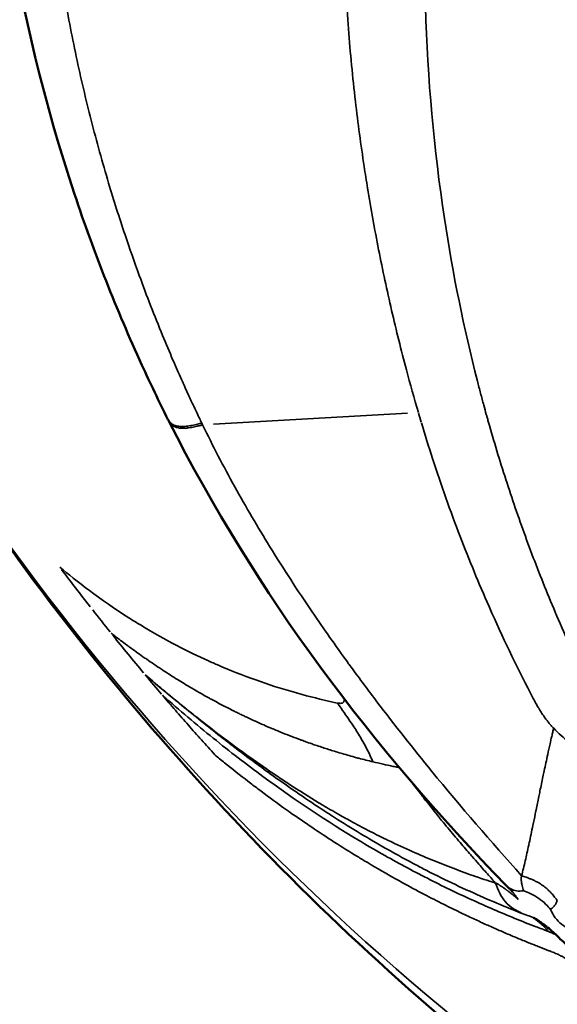
# Model space of a CAD drawing. Units: millimetres. Extents: x -38 to 45607, y 5 to 12018.
# Drawn here: x 593 to 604, y 5818 to 5839 of the extents above; entities that cross this region are included whole.
import ezdxf

# ---------------------------------------------------------------- set-up
doc = ezdxf.new("R2010")
doc.units = ezdxf.units.MM
doc.layers.add('MD_Visible', color=7, linetype='Continuous', lineweight=50)
doc.layers.add('MD_Visible Narrow', color=7, linetype='Continuous', lineweight=35)
doc.styles.get("Standard").update_dxf_attribs({"font": 'Square-721-BT.ttf'})
doc.dimstyles.new('asd', dxfattribs={"dimtxt": 300, "dimasz": 100, "dimexe": 1.25, "dimexo": 0.625, "dimgap": 80, "dimtad": 1, "dimdec": 0, "dimlfac": 0.1, "dimrnd": 5, "dimtxsty": 'Standard', "dimcen": 0, "dimse1": 1, "dimse2": 1, "dimclre": 6, "dimadec": 0, "dimazin": 0, "dimtfac": 1, "dimtdec": 0, "dimtix": 1, "dimtmove": 2, "dimatfit": 3, "dimfxl": 1, "dimarcsym": 0})

# ---------------------------------------------------------------- blocks, each defined once
blk = doc.blocks.new('*D19')
at = {"color": 0, "lineweight": -2, "transparency": 16777216}
blk.add_line((599.528, 11587.732), (11233.67, 11587.732), dxfattribs=at)
at = {"color": 0, "transparency": 16777216}
for points in [[(599.528, 11604.399), (599.528, 11571.066), (499.528, 11587.732)], [(11233.67, 11604.399), (11233.67, 11571.066), (11333.67, 11587.732)]]:
    blk.add_solid(points, dxfattribs=at)
at = {"layer": 'Defpoints', "color": 0, "transparency": 16777216}
for p in [(11333.67, 11587.732), (11333.67, 5723.722), (499.528, 5723.528)]:
    blk.add_point(p, dxfattribs=at)
at = {"color": 0, "transparency": 16777216, "insert": (5916.599, 11821.359), "char_height": 300, "attachment_point": 5}
blk.add_mtext('1085', dxfattribs=at)
blk = doc.blocks.new('*D20')
at = {"color": 0, "lineweight": -2, "transparency": 16777216}
blk.add_line((390.216, 11342.498), (390.216, 105.073), dxfattribs=at)
at = {"color": 0, "transparency": 16777216}
for points in [[(373.549, 11342.498), (406.882, 11342.498), (390.216, 11442.498)], [(373.549, 105.073), (406.882, 105.073), (390.216, 5.073)]]:
    blk.add_solid(points, dxfattribs=at)
at = {"layer": 'Defpoints', "color": 0, "transparency": 16777216}
for p in [(9750.103, 11442.498), (390.216, 5.073), (2090.02, 5.073)]:
    blk.add_point(p, dxfattribs=at)
at = {"color": 0, "transparency": 16777216, "insert": (158.402, 5723.785), "char_height": 300, "attachment_point": 5, "rotation": 90}
blk.add_mtext('1145', dxfattribs=at)

msp = doc.modelspace()

# ---------------------------------------------------------------- linework, layer by layer
at = {"layer": 'MD_Visible'}
msp.add_ellipse((638.148, 5861.028), major_axis=(0, -57.15), ratio=0.965926, start_param=5.385652, end_param=5.385657, dxfattribs=at)
for points, knots in [([(595.88, 5830.281), (595.687, 5830.667), (595.498, 5831.061), (594.77, 5832.651), (594.282, 5833.887), (592.574, 5839.02), (591.887, 5843.285), (591.896, 5848.697), (591.937, 5849.748), (592.021, 5850.87), (592.023, 5850.896), (592.025, 5850.932), (592.026, 5850.941), (592.027, 5850.959), (592.028, 5850.966), (592.029, 5850.975), (592.029, 5850.978), (592.029, 5850.981), (592.029, 5850.982), (592.029, 5850.984), (592.029, 5850.984), (592.029, 5850.985), (592.029, 5850.985), (592.029, 5850.985), (592.029, 5850.986), (592.029, 5850.986)], [0, 0, 0, 0, 0.153471, 0.153471, 0.614363, 0.614363, 2.013443, 2.013443, 2.352471, 2.352471, 2.360382, 2.360382, 2.363349, 2.363349, 2.365578, 2.365578, 2.366218, 2.366218, 2.366576, 2.366576, 2.366788, 2.366788, 2.366913, 2.366913, 2.36705, 2.36705, 2.36705, 2.36705]), ([(618.437, 5807.408), (612.659, 5809.637), (607.178, 5812.855), (597.634, 5820.786), (593.454, 5825.605), (588.617, 5833.461), (587.237, 5836.157), (586.079, 5838.936)], [0, 0, 0, 0, 1.857988, 1.857988, 3.72257, 3.72257, 4.625692, 4.625692, 4.625692, 4.625692]), ([(603.335, 5820.052), (603.335, 5820.052), (603.335, 5820.052), (603.334, 5820.053), (603.332, 5820.055), (603.326, 5820.061), (603.322, 5820.066), (603.309, 5820.079), (603.301, 5820.088), (603.277, 5820.112), (603.262, 5820.127), (603.236, 5820.154), (603.226, 5820.164), (603.216, 5820.174)], [0.01158872, 0.01158872, 0.01158872, 0.01158872, 0.01261432, 0.01261432, 0.01601299, 0.01601299, 0.0201358, 0.0201358, 0.02574116, 0.02574116, 0.03381579, 0.03381579, 0.03884475, 0.03884475, 0.03884475, 0.03884475]), ([(604.542, 5818.866), (604.492, 5818.914), (604.445, 5818.959), (604.332, 5819.066), (604.27, 5819.127), (604.181, 5819.209), (604.143, 5819.243), (604.081, 5819.292), (604.065, 5819.304), (604.035, 5819.327), (604.019, 5819.339), (603.991, 5819.36), (603.978, 5819.369), (603.943, 5819.394), (603.92, 5819.41), (603.884, 5819.435), (603.868, 5819.446), (603.842, 5819.463), (603.831, 5819.47), (603.812, 5819.483), (603.805, 5819.487), (603.795, 5819.493), (603.792, 5819.495), (603.792, 5819.495)], [0, 0, 0, 0, 0.0247321, 0.0247321, 0.0561694, 0.0561694, 0.0777401, 0.0777401, 0.0842887, 0.0842887, 0.0902474, 0.0902474, 0.0951488, 0.0951488, 0.1031483, 0.1031483, 0.1096155, 0.1096155, 0.1157337, 0.1157337, 0.1224862, 0.1224862, 0.1297883, 0.1297883, 0.1297883, 0.1297883])]:
    msp.add_open_spline(points, degree=3, knots=knots, dxfattribs=at)
for points in [[(595.898, 5830.246), (595.892, 5830.257), (595.887, 5830.268), (595.881, 5830.281)], [(603.208, 5820.182), (600.294, 5823.169), (597.806, 5826.477), (595.898, 5830.245)]]:
    msp.add_open_spline(points, degree=3, dxfattribs=at)
at = {"layer": 'MD_Visible Narrow'}
for p, q in [((601.066, 5830.416), (596.865, 5830.174)), ((596.63, 5830.162), (596.613, 5830.197))]:
    msp.add_line(p, q, dxfattribs=at)
msp.add_ellipse((635.561, 5861.028), major_axis=(0, -55.788), ratio=0.965926, start_param=5.148155, end_param=5.663192, dxfattribs=at)
at = {"layer": 'MD_Visible Narrow', "extrusion": (0, 0, -1)}
for centre, major_axis, ratio, start_param, end_param in [((638.148, 5861.028), (0, 48.405), 0.965926, 4.061544, 4.061556), ((639.84, 5840.947), (-39.302, -7.307), 0.917908, -0.095949, -0.090249), ((637.666, 5860.474), (31.541, -47.417), 0.97158, 1.492724, 1.5106), ((637.72, 5860.517), (31.582, -47.476), 0.971562, 1.480499, 1.491163), ((638.746, 5860.912), (-50.38, 25.613), 0.998774, 5.118203, 5.136814), ((638.816, 5860.99), (-51.577, 23.324), 0.99908, 5.15298, 5.162122)]:
    msp.add_ellipse(centre, major_axis=major_axis, ratio=ratio, start_param=start_param, end_param=end_param, dxfattribs=at)
at = {"layer": 'MD_Visible Narrow'}
for points, knots in [([(596.612, 5830.199), (596.608, 5830.207), (596.596, 5830.234), (596.566, 5830.296), (596.512, 5830.408), (596.426, 5830.59), (596.309, 5830.843), (596.159, 5831.176), (595.973, 5831.599), (595.748, 5832.132), (595.504, 5832.743), (595.231, 5833.469), (594.922, 5834.35), (594.568, 5835.467), (594.211, 5836.754), (593.887, 5838.138), (593.586, 5839.698), (593.31, 5841.597), (593.103, 5844.008), (593.057, 5846.778), (593.225, 5849.739), (593.601, 5852.711), (594.179, 5855.679), (594.948, 5858.633), (595.844, 5861.399), (596.763, 5863.814), (597.577, 5865.725), (598.304, 5867.304), (598.996, 5868.713), (599.682, 5870.033), (600.313, 5871.188), (600.834, 5872.106), (601.279, 5872.866), (601.687, 5873.548), (602.08, 5874.188), (602.42, 5874.732), (602.669, 5875.123), (602.825, 5875.366), (602.909, 5875.495), (602.945, 5875.551), (602.957, 5875.57)], [0, 0, 0, 0, 0.000632, 0.001934, 0.004538, 0.009096, 0.015606, 0.023419, 0.033836, 0.046857, 0.062482, 0.078108, 0.098941, 0.124983, 0.156234, 0.187485, 0.218735, 0.260403, 0.312487, 0.374988, 0.437489, 0.499991, 0.562492, 0.624993, 0.687494, 0.739578, 0.781246, 0.812496, 0.843747, 0.874998, 0.90104, 0.921874, 0.937499, 0.953124, 0.968749, 0.98177, 0.990885, 0.996094, 0.998698, 1, 1, 1, 1]), ([(609.293, 5871.549), (608.95, 5871.02), (608.613, 5870.485), (607.971, 5869.437), (607.666, 5868.924), (607.071, 5867.897), (606.781, 5867.382), (606.221, 5866.353), (605.95, 5865.839), (605.619, 5865.193), (605.554, 5865.064), (605.223, 5864.406), (604.964, 5863.872), (604.541, 5862.969), (604.373, 5862.602), (604.102, 5861.992), (603.997, 5861.751), (603.616, 5860.864), (603.351, 5860.213), (602.844, 5858.902), (602.602, 5858.242), (602.223, 5857.142), (602.078, 5856.706), (601.717, 5855.565), (601.51, 5854.858), (601.124, 5853.435), (600.947, 5852.718), (600.707, 5851.65), (600.633, 5851.301), (600.425, 5850.268), (600.303, 5849.581), (600.179, 5848.788), (600.164, 5848.685), (600.052, 5847.934), (599.969, 5847.283), (599.865, 5846.297), (599.834, 5845.963), (599.754, 5844.994), (599.715, 5844.36), (599.667, 5843.123), (599.656, 5842.52), (599.658, 5841.675), (599.661, 5841.432), (599.671, 5840.919), (599.679, 5840.649), (599.711, 5839.832), (599.743, 5839.285), (599.827, 5838.213), (599.877, 5837.69), (599.993, 5836.696), (600.056, 5836.226), (600.15, 5835.601), (600.175, 5835.445), (600.273, 5834.843), (600.353, 5834.398), (600.527, 5833.514), (600.621, 5833.077), (600.821, 5832.21), (600.928, 5831.781), (601.124, 5831.045), (601.21, 5830.737), (601.3, 5830.429)], [0, 0, 0, 0, 0.045034, 0.045034, 0.087345, 0.087345, 0.129087, 0.129087, 0.169986, 0.169986, 0.180136, 0.180136, 0.221742, 0.221742, 0.25, 0.25, 0.268375, 0.268375, 0.317342, 0.317342, 0.36615, 0.36615, 0.398052, 0.398052, 0.449026, 0.449026, 0.5, 0.5, 0.524606, 0.524606, 0.57268, 0.57268, 0.579875, 0.579875, 0.625, 0.625, 0.648116, 0.648116, 0.691862, 0.691862, 0.733276, 0.733276, 0.75, 0.75, 0.768536, 0.768536, 0.806236, 0.806236, 0.842402, 0.842402, 0.875, 0.875, 0.885829, 0.885829, 0.916924, 0.916924, 0.94767, 0.94767, 0.97802, 0.97802, 1, 1, 1, 1]), ([(602.788, 5830.325), (602.782, 5830.347), (602.776, 5830.369), (602.77, 5830.39), (602.751, 5830.455), (602.734, 5830.521), (602.716, 5830.586), (602.692, 5830.673), (602.669, 5830.76), (602.646, 5830.847), (602.623, 5830.935), (602.6, 5831.022), (602.578, 5831.11), (602.286, 5832.252), (602.046, 5833.427), (601.863, 5834.633), (601.638, 5836.118), (601.499, 5837.649), (601.453, 5839.22), (601.408, 5840.791), (601.455, 5842.402), (601.603, 5844.045), (601.75, 5845.687), (601.998, 5847.362), (602.347, 5849.059), (602.696, 5850.757), (603.147, 5852.478), (603.7, 5854.214), (603.977, 5855.082), (604.28, 5855.954), (604.607, 5856.828), (604.935, 5857.703), (605.288, 5858.581), (605.666, 5859.461), (606.044, 5860.341), (606.448, 5861.223), (606.876, 5862.106), (607.304, 5862.99), (607.757, 5863.875), (608.234, 5864.761), (608.712, 5865.647), (609.215, 5866.533), (609.741, 5867.419), (610.268, 5868.306), (610.818, 5869.193), (611.393, 5870.079)], [0, 0, 0, 0, 0.001953, 0.001953, 0.001953, 0.007812, 0.007812, 0.007812, 0.015625, 0.015625, 0.015625, 0.023437, 0.023437, 0.023437, 0.125, 0.125, 0.125, 0.25, 0.25, 0.25, 0.375, 0.375, 0.375, 0.5, 0.5, 0.5, 0.625, 0.625, 0.625, 0.6875, 0.6875, 0.6875, 0.75, 0.75, 0.75, 0.8125, 0.8125, 0.8125, 0.875, 0.875, 0.875, 0.9375, 0.9375, 0.9375, 1, 1, 1, 1]), ([(604.972, 5824.535), (604.972, 5824.535), (604.953, 5824.574), (604.928, 5824.635), (604.883, 5824.725), (604.836, 5824.82), (604.777, 5824.946), (604.728, 5825.051), (604.491, 5825.564), (604.115, 5826.434), (603.634, 5827.675), (603.211, 5828.898), (602.953, 5829.741), (602.824, 5830.195), (602.812, 5830.238), (602.8, 5830.282), (602.792, 5830.311), (602.788, 5830.325)], [0, 0, 0, 0, 0.000011, 0.024775, 0.037157, 0.049539, 0.074303, 0.099067, 0.099067, 0.316888, 0.534709, 0.75253, 0.970351, 0.977763, 0.985175, 0.992588, 1, 1, 1, 1]), ([(595.881, 5830.281), (595.884, 5830.274), (595.888, 5830.267), (595.892, 5830.26), (595.894, 5830.258), (595.895, 5830.255), (595.896, 5830.253), (595.904, 5830.241), (595.914, 5830.229), (595.924, 5830.218), (595.933, 5830.207), (595.944, 5830.198), (595.955, 5830.189), (595.966, 5830.181), (595.977, 5830.174), (595.989, 5830.167), (596, 5830.161), (596.012, 5830.156), (596.025, 5830.151), (596.033, 5830.148), (596.04, 5830.146), (596.049, 5830.143), (596.062, 5830.14), (596.076, 5830.136), (596.091, 5830.134), (596.107, 5830.131), (596.125, 5830.129), (596.143, 5830.128), (596.162, 5830.127), (596.182, 5830.127), (596.204, 5830.127), (596.227, 5830.128), (596.251, 5830.129), (596.275, 5830.132), (596.286, 5830.133), (596.298, 5830.134), (596.309, 5830.135), (596.331, 5830.138), (596.353, 5830.142), (596.376, 5830.145), (596.395, 5830.149), (596.415, 5830.153), (596.435, 5830.157), (596.454, 5830.161), (596.473, 5830.165), (596.492, 5830.169), (596.51, 5830.173), (596.528, 5830.178), (596.546, 5830.182), (596.564, 5830.186), (596.581, 5830.191), (596.598, 5830.195), (596.603, 5830.196), (596.608, 5830.197), (596.612, 5830.199)], [0.2060522, 0.2060522, 0.2060522, 0.2060522, 0.239495, 0.239495, 0.239495, 0.25, 0.25, 0.25, 0.3127439, 0.3127439, 0.3127439, 0.3702468, 0.3702468, 0.3702468, 0.4229252, 0.4229252, 0.4229252, 0.4709038, 0.4709038, 0.4709038, 0.5, 0.5, 0.5, 0.5477763, 0.5477763, 0.5477763, 0.6008081, 0.6008081, 0.6008081, 0.6582102, 0.6582102, 0.6582102, 0.7211907, 0.7211907, 0.7211907, 0.75, 0.75, 0.75, 0.8052558, 0.8052558, 0.8052558, 0.8540655, 0.8540655, 0.8540655, 0.9006015, 0.9006015, 0.9006015, 0.9453605, 0.9453605, 0.9453605, 0.9881484, 0.9881484, 0.9881484, 1, 1, 1, 1]), ([(595.898, 5830.245), (595.902, 5830.238), (595.906, 5830.231), (595.91, 5830.225), (595.911, 5830.222), (595.913, 5830.22), (595.914, 5830.218), (595.922, 5830.205), (595.932, 5830.193), (595.942, 5830.182), (595.951, 5830.172), (595.962, 5830.162), (595.973, 5830.153), (595.982, 5830.147), (595.991, 5830.141), (596.001, 5830.135), (596.012, 5830.129), (596.024, 5830.123), (596.036, 5830.118), (596.046, 5830.114), (596.056, 5830.11), (596.067, 5830.107), (596.08, 5830.103), (596.094, 5830.1), (596.109, 5830.097), (596.116, 5830.096), (596.123, 5830.095), (596.13, 5830.094), (596.14, 5830.093), (596.15, 5830.092), (596.161, 5830.091), (596.18, 5830.09), (596.2, 5830.09), (596.221, 5830.09), (596.244, 5830.09), (596.268, 5830.092), (596.293, 5830.094), (596.296, 5830.094), (596.298, 5830.095), (596.301, 5830.095), (596.31, 5830.096), (596.319, 5830.097), (596.328, 5830.098), (596.35, 5830.101), (596.372, 5830.104), (596.394, 5830.108), (596.414, 5830.111), (596.434, 5830.115), (596.454, 5830.119), (596.473, 5830.123), (596.492, 5830.127), (596.511, 5830.131), (596.529, 5830.135), (596.547, 5830.14), (596.565, 5830.144), (596.582, 5830.148), (596.6, 5830.152), (596.617, 5830.157), (596.622, 5830.158), (596.626, 5830.159), (596.631, 5830.16)], [0.2063785, 0.2063785, 0.2063785, 0.2063785, 0.2394875, 0.2394875, 0.2394875, 0.25, 0.25, 0.25, 0.3129794, 0.3129794, 0.3129794, 0.3699488, 0.3699488, 0.3699488, 0.4132684, 0.4132684, 0.4132684, 0.4615198, 0.4615198, 0.4615198, 0.5, 0.5, 0.5, 0.5476835, 0.5476835, 0.5476835, 0.5691677, 0.5691677, 0.5691677, 0.6002915, 0.6002915, 0.6002915, 0.65712, 0.65712, 0.65712, 0.7201184, 0.7201184, 0.7201184, 0.7276258, 0.7276258, 0.7276258, 0.75, 0.75, 0.75, 0.8052431, 0.8052431, 0.8052431, 0.8540657, 0.8540657, 0.8540657, 0.9006209, 0.9006209, 0.9006209, 0.9454065, 0.9454065, 0.9454065, 0.9882388, 0.9882388, 0.9882388, 0.9999999, 0.9999999, 0.9999999, 0.9999999]), ([(603.534, 5820.4), (602.869, 5821.135), (602.222, 5821.888), (601.592, 5822.659), (601.188, 5823.154), (600.791, 5823.656), (600.403, 5824.167), (600.392, 5824.181), (600.381, 5824.196), (600.37, 5824.21), (600.184, 5824.456), (600, 5824.704), (599.818, 5824.953), (599.8, 5824.978), (599.782, 5825.003), (599.763, 5825.028), (599.505, 5825.385), (599.251, 5825.746), (599.002, 5826.111), (598.687, 5826.575), (598.381, 5827.045), (598.086, 5827.524), (597.823, 5827.951), (597.569, 5828.384), (597.326, 5828.823), (597.204, 5829.043), (597.085, 5829.264), (596.97, 5829.487), (596.854, 5829.71), (596.741, 5829.935), (596.631, 5830.16)], [0, 0, 0, 0, 0.25, 0.25, 0.25, 0.4105106, 0.4105106, 0.4105106, 0.4150856, 0.4150856, 0.4150856, 0.4922231, 0.4922231, 0.4922231, 0.5, 0.5, 0.5, 0.6101235, 0.6101235, 0.6101235, 0.75, 0.75, 0.75, 0.875, 0.875, 0.875, 0.9375, 0.9375, 0.9375, 1, 1, 1, 1]), ([(603.813, 5824.189), (603.804, 5824.205), (603.796, 5824.221), (603.471, 5824.843), (603.172, 5825.46), (602.871, 5826.134), (602.85, 5826.181), (602.609, 5826.728), (602.4, 5827.235), (601.99, 5828.301), (601.791, 5828.862), (601.523, 5829.687), (601.443, 5829.946), (601.365, 5830.206)], [0, 0, 0, 0, 0.00847, 0.00847, 0.326986, 0.326986, 0.350723, 0.350723, 0.603865, 0.603865, 0.876622, 0.876622, 1, 1, 1, 1]), ([(593.544, 5827.078), (593.889, 5826.79), (594.392, 5826.392), (595.067, 5825.964), (595.142, 5825.916), (595.214, 5825.872), (595.285, 5825.829), (595.852, 5825.484), (596.341, 5825.24), (596.742, 5825.058), (596.755, 5825.052), (596.767, 5825.047), (596.78, 5825.041), (596.783, 5825.04), (596.786, 5825.038), (596.791, 5825.036), (596.795, 5825.034), (596.8, 5825.032), (596.804, 5825.03), (596.813, 5825.026), (596.822, 5825.022), (596.831, 5825.018), (596.867, 5825.002), (596.903, 5824.987), (596.938, 5824.971), (597.01, 5824.94), (597.081, 5824.91), (597.152, 5824.881), (597.435, 5824.763), (597.713, 5824.659), (597.985, 5824.567), (598.529, 5824.382), (599.05, 5824.244), (599.545, 5824.139)], [0, 0, 0, 0, 0.28125, 0.28125, 0.28125, 0.3125, 0.3125, 0.3125, 0.5625, 0.5625, 0.5625, 0.5703125, 0.5703125, 0.5703125, 0.5722656, 0.5722656, 0.5722656, 0.5742188, 0.5742188, 0.5742188, 0.578125, 0.578125, 0.578125, 0.59375, 0.59375, 0.59375, 0.625, 0.625, 0.625, 0.75, 0.75, 0.75, 1, 1, 1, 1]), ([(600.317, 5822.866), (600.212, 5822.891), (600.111, 5822.916), (599.982, 5822.95), (599.949, 5822.959), (599.813, 5822.996), (599.713, 5823.025), (599.527, 5823.08), (599.44, 5823.107), (599.271, 5823.161), (599.189, 5823.188), (599.109, 5823.215), (599.104, 5823.217), (599.065, 5823.23), (599.031, 5823.241), (598.945, 5823.271), (598.895, 5823.289), (598.825, 5823.315), (598.802, 5823.323), (598.769, 5823.335), (598.758, 5823.339), (598.742, 5823.345), (598.737, 5823.347), (598.728, 5823.35), (598.724, 5823.352), (598.719, 5823.354), (598.718, 5823.354), (598.574, 5823.407), (598.437, 5823.461), (598.183, 5823.564), (598.066, 5823.614), (597.833, 5823.716), (597.717, 5823.769), (597.579, 5823.834), (597.554, 5823.846), (597.499, 5823.872), (597.469, 5823.886), (597.412, 5823.914), (597.385, 5823.927), (597.345, 5823.947), (597.32, 5823.96), (597.295, 5823.972), (597.282, 5823.979), (597.281, 5823.979), (597.118, 5824.061), (596.964, 5824.141), (596.803, 5824.229), (596.79, 5824.236), (596.627, 5824.326), (596.484, 5824.408), (596.243, 5824.551), (596.144, 5824.611), (595.94, 5824.739), (595.837, 5824.805), (595.627, 5824.943), (595.521, 5825.015), (595.393, 5825.104), (595.366, 5825.123), (595.237, 5825.213), (595.14, 5825.283), (595.029, 5825.364), (595.011, 5825.378), (594.899, 5825.461), (594.811, 5825.527), (594.702, 5825.611), (594.676, 5825.631), (594.651, 5825.651)], [0, 0, 0, 0, 0.035117, 0.035117, 0.047088, 0.047088, 0.086534, 0.086534, 0.125, 0.125, 0.166092, 0.166092, 0.168621, 0.168621, 0.1875, 0.1875, 0.21875, 0.21875, 0.234375, 0.234375, 0.242188, 0.242188, 0.246094, 0.246094, 0.249023, 0.249023, 0.25, 0.25, 0.315682, 0.315682, 0.375, 0.375, 0.4375, 0.4375, 0.451557, 0.451557, 0.46875, 0.46875, 0.484375, 0.484375, 0.492188, 0.499023, 0.499023, 0.5, 0.5, 0.567161, 0.567161, 0.573001, 0.573001, 0.641517, 0.641517, 0.692832, 0.692832, 0.75, 0.75, 0.813621, 0.813621, 0.831007, 0.831007, 0.89693, 0.89693, 0.910344, 0.910344, 0.978628, 0.978628, 1, 1, 1, 1]), ([(595.391, 5824.746), (595.528, 5824.63), (595.665, 5824.514), (595.945, 5824.28), (596.087, 5824.162), (596.371, 5823.93), (596.513, 5823.815), (596.79, 5823.594), (596.926, 5823.486), (597.152, 5823.311), (597.241, 5823.242), (597.523, 5823.027), (597.717, 5822.882), (597.972, 5822.695), (598.033, 5822.651), (598.279, 5822.473), (598.466, 5822.342), (598.834, 5822.088), (599.015, 5821.966), (599.241, 5821.818), (599.284, 5821.79), (599.38, 5821.728), (599.432, 5821.695), (599.669, 5821.543), (599.855, 5821.428), (600.227, 5821.203), (600.413, 5821.094), (600.783, 5820.884), (600.967, 5820.782), (601.237, 5820.639), (601.32, 5820.595), (601.61, 5820.445), (601.816, 5820.342), (602.23, 5820.143), (602.438, 5820.048), (602.71, 5819.928), (602.773, 5819.9), (603.047, 5819.782), (603.258, 5819.696), (603.494, 5819.603), (603.519, 5819.594), (603.543, 5819.584)], [0, 0, 0, 0, 0.0535021, 0.0535021, 0.1088721, 0.1088721, 0.1635075, 0.1635075, 0.2159074, 0.2159074, 0.25, 0.25, 0.3236754, 0.3236754, 0.3466482, 0.3466482, 0.4166616, 0.4166616, 0.4840421, 0.4840421, 0.5, 0.5, 0.5191197, 0.5191197, 0.5871544, 0.5871544, 0.654185, 0.654185, 0.7201665, 0.7201665, 0.75, 0.75, 0.8227898, 0.8227898, 0.8956632, 0.8956632, 0.9179382, 0.9179382, 0.9913547, 0.9913547, 0.9999648, 0.9999648, 0.9999648, 0.9999648]), ([(602.972, 5820.239), (602.873, 5820.271), (602.72, 5820.32), (602.515, 5820.392), (602.509, 5820.394), (602.504, 5820.396), (602.498, 5820.397), (602.269, 5820.477), (601.977, 5820.584), (601.625, 5820.728), (601.339, 5820.845), (601.014, 5820.986), (600.65, 5821.162), (600.625, 5821.174), (600.6, 5821.186), (600.575, 5821.198), (600.458, 5821.256), (600.337, 5821.316), (600.212, 5821.381), (600.091, 5821.444), (599.967, 5821.51), (599.839, 5821.58), (599.741, 5821.633), (599.642, 5821.689), (599.54, 5821.747), (599.478, 5821.783), (599.415, 5821.819), (599.351, 5821.857), (599.319, 5821.875), (599.287, 5821.894), (599.254, 5821.914), (599.238, 5821.923), (599.222, 5821.933), (599.205, 5821.943), (599.197, 5821.948), (599.189, 5821.953), (599.181, 5821.958), (599.175, 5821.961), (599.169, 5821.965), (599.162, 5821.969), (599.16, 5821.97), (599.157, 5821.972), (599.156, 5821.972), (598.941, 5822.102), (598.726, 5822.237), (598.511, 5822.377), (598.415, 5822.44), (598.319, 5822.504), (598.224, 5822.568), (598.034, 5822.696), (597.843, 5822.829), (597.653, 5822.965), (597.609, 5822.996), (597.566, 5823.028), (597.523, 5823.059), (597.447, 5823.114), (597.371, 5823.169), (597.295, 5823.225), (597.293, 5823.227), (597.291, 5823.229), (597.288, 5823.231), (597.175, 5823.315), (597.066, 5823.396), (596.963, 5823.475), (596.789, 5823.607), (596.629, 5823.732), (596.483, 5823.848), (596.469, 5823.859), (596.456, 5823.87), (596.442, 5823.88), (596.417, 5823.9), (596.393, 5823.919), (596.369, 5823.939), (596.35, 5823.953), (596.332, 5823.968), (596.314, 5823.982), (596.305, 5823.99), (596.296, 5823.997), (596.287, 5824.004), (596.283, 5824.008), (596.278, 5824.011), (596.274, 5824.015), (596.269, 5824.018), (596.266, 5824.021), (596.261, 5824.025), (596.177, 5824.093), (596.097, 5824.157), (596.021, 5824.219), (596.016, 5824.224), (596.011, 5824.228), (596.006, 5824.232), (595.973, 5824.259), (595.942, 5824.285), (595.911, 5824.31), (595.893, 5824.325), (595.875, 5824.34), (595.857, 5824.354), (595.849, 5824.362), (595.84, 5824.369), (595.831, 5824.376), (595.823, 5824.383), (595.815, 5824.39), (595.806, 5824.397), (595.769, 5824.428), (595.732, 5824.458), (595.697, 5824.488), (595.679, 5824.503), (595.662, 5824.517), (595.645, 5824.532), (595.636, 5824.539), (595.627, 5824.546), (595.619, 5824.553), (595.612, 5824.559), (595.606, 5824.564), (595.6, 5824.57), (595.598, 5824.571), (595.595, 5824.574), (595.593, 5824.575), (595.582, 5824.584), (595.568, 5824.596), (595.551, 5824.611), (595.542, 5824.618), (595.533, 5824.626), (595.523, 5824.634), (595.518, 5824.639), (595.513, 5824.643), (595.507, 5824.647), (595.502, 5824.652), (595.497, 5824.656), (595.493, 5824.66), (595.465, 5824.683), (595.439, 5824.706), (595.413, 5824.728), (595.405, 5824.734), (595.398, 5824.74), (595.391, 5824.746)], [0, 0, 0, 0, 0.1217181, 0.1217181, 0.1217181, 0.125, 0.125, 0.125, 0.2591939, 0.2591939, 0.2591939, 0.3679582, 0.3679582, 0.3679582, 0.3754174, 0.3754174, 0.3754174, 0.4099904, 0.4099904, 0.4099904, 0.4433857, 0.4433857, 0.4433857, 0.4688317, 0.4688317, 0.4688317, 0.484375, 0.484375, 0.484375, 0.4921875, 0.4921875, 0.4921875, 0.4960938, 0.4960938, 0.4960938, 0.4980469, 0.4980469, 0.4980469, 0.4995117, 0.4995117, 0.4995117, 0.5, 0.5, 0.5, 0.5864842, 0.5864842, 0.5864842, 0.625, 0.625, 0.625, 0.7013497, 0.7013497, 0.7013497, 0.71875, 0.71875, 0.71875, 0.7490234, 0.7490234, 0.7490234, 0.75, 0.75, 0.75, 0.7850736, 0.7850736, 0.7850736, 0.84375, 0.84375, 0.84375, 0.8492576, 0.8492576, 0.8492576, 0.859375, 0.859375, 0.859375, 0.8671875, 0.8671875, 0.8671875, 0.8710938, 0.8710938, 0.8710938, 0.8730469, 0.8730469, 0.8730469, 0.875, 0.875, 0.875, 0.90625, 0.90625, 0.90625, 0.9084052, 0.9084052, 0.9084052, 0.921875, 0.921875, 0.921875, 0.9296875, 0.9296875, 0.9296875, 0.9335938, 0.9335938, 0.9335938, 0.9375, 0.9375, 0.9375, 0.953125, 0.953125, 0.953125, 0.9609375, 0.9609375, 0.9609375, 0.9648438, 0.9648438, 0.9648438, 0.9677734, 0.9677734, 0.9677734, 0.96875, 0.96875, 0.96875, 0.9765625, 0.9765625, 0.9765625, 0.9804688, 0.9804688, 0.9804688, 0.9824219, 0.9824219, 0.9824219, 0.984375, 0.984375, 0.984375, 0.9965924, 0.9965924, 0.9965924, 1, 1, 1, 1]), ([(596.892, 5823.02), (596.796, 5823.127), (596.7, 5823.233), (596.51, 5823.446), (596.416, 5823.553), (596.227, 5823.767), (596.134, 5823.875), (595.947, 5824.091), (595.854, 5824.199), (595.762, 5824.307)], [0, 0, 0, 0, 0.245708, 0.245708, 0.494153, 0.494153, 0.745497, 0.745497, 1, 1, 1, 1]), ([(603.849, 5819.293), (603.849, 5819.293), (603.849, 5819.293), (603.849, 5819.293), (603.545, 5819.41), (603.237, 5819.535), (602.613, 5819.804), (602.298, 5819.948), (601.657, 5820.257), (601.333, 5820.422), (600.676, 5820.777), (600.343, 5820.966), (599.332, 5821.572), (598.641, 5822.029), (597.58, 5822.809), (597.222, 5823.085), (596.679, 5823.525), (596.497, 5823.676), (596.131, 5823.986), (595.947, 5824.145), (595.762, 5824.307)], [0, 0, 0, 0, 0.0000242, 0.0000242, 0.0000242, 0.1250222, 0.1250222, 0.2500201, 0.2500201, 0.375018, 0.375018, 0.5000159, 0.5000159, 0.7500118, 0.7500118, 0.8750097, 0.8750097, 0.9375087, 0.9375087, 1, 1, 1, 1]), ([(599.545, 5824.139), (599.559, 5824.136), (599.572, 5824.134), (599.584, 5824.133), (599.588, 5824.132), (599.592, 5824.132), (599.595, 5824.132), (599.606, 5824.131), (599.617, 5824.131), (599.626, 5824.132), (599.63, 5824.133), (599.635, 5824.133), (599.639, 5824.134), (599.645, 5824.135), (599.651, 5824.137), (599.656, 5824.139), (599.66, 5824.141), (599.664, 5824.143), (599.667, 5824.145), (599.669, 5824.146), (599.67, 5824.147), (599.671, 5824.149), (599.673, 5824.15), (599.674, 5824.151), (599.676, 5824.153), (599.68, 5824.157), (599.683, 5824.162), (599.686, 5824.167), (599.688, 5824.171), (599.689, 5824.175), (599.69, 5824.18), (599.692, 5824.185), (599.693, 5824.19), (599.693, 5824.195), (599.694, 5824.2), (599.694, 5824.206), (599.694, 5824.211), (599.693, 5824.218), (599.693, 5824.225), (599.691, 5824.233), (599.691, 5824.234), (599.691, 5824.234), (599.691, 5824.235)], [0, 0, 0, 0, 0.0534374, 0.0534374, 0.0534374, 0.0706195, 0.0706195, 0.0706195, 0.1218658, 0.1218658, 0.1218658, 0.1483297, 0.1483297, 0.1483297, 0.1875, 0.1875, 0.1875, 0.21875, 0.21875, 0.21875, 0.232454, 0.232454, 0.232454, 0.2476371, 0.2476371, 0.2476371, 0.2889498, 0.2889498, 0.2889498, 0.316644, 0.316644, 0.316644, 0.3477163, 0.3477163, 0.3477163, 0.375, 0.375, 0.375, 0.4087677, 0.4087677, 0.4087677, 0.4115316, 0.4115316, 0.4115316, 0.4115316]), ([(599.545, 5824.139), (599.572, 5824.101), (599.643, 5824), (599.756, 5823.841), (599.869, 5823.676), (599.965, 5823.53), (600.057, 5823.38), (600.156, 5823.203), (600.231, 5823.053), (600.284, 5822.939), (600.304, 5822.895), (600.317, 5822.866)], [0.0000001, 0.0000001, 0.0000001, 0.0000001, 0.0953357, 0.25, 0.3968905, 0.5, 0.6031095, 0.75, 0.9046643, 0.9375, 1, 1, 1, 1]), ([(604.228, 5823.591), (604.217, 5823.602), (604.207, 5823.614), (604.179, 5823.644), (604.163, 5823.663), (604.129, 5823.703), (604.113, 5823.723), (604.08, 5823.765), (604.064, 5823.786), (604.045, 5823.812), (604.043, 5823.815), (604.024, 5823.84), (604.009, 5823.863), (603.992, 5823.888), (603.99, 5823.89), (603.968, 5823.922), (603.948, 5823.953), (603.918, 5824.003), (603.906, 5824.021), (603.88, 5824.066), (603.865, 5824.091), (603.847, 5824.126), (603.842, 5824.133), (603.829, 5824.157), (603.821, 5824.173), (603.813, 5824.189)], [0, 0, 0, 0, 0.071632, 0.071632, 0.18495, 0.18495, 0.298268, 0.298268, 0.411942, 0.411942, 0.430294, 0.430294, 0.542196, 0.542196, 0.554547, 0.554547, 0.700969, 0.700969, 0.785715, 0.785715, 0.899839, 0.899839, 0.933576, 0.933576, 1, 1, 1, 1]), ([(603.534, 5820.4), (603.561, 5820.503), (603.587, 5820.611), (603.638, 5820.831), (603.663, 5820.943), (603.692, 5821.077), (603.696, 5821.094), (603.726, 5821.233), (603.752, 5821.359), (603.796, 5821.57), (603.813, 5821.653), (603.835, 5821.758), (603.839, 5821.78), (603.845, 5821.811), (603.847, 5821.82), (603.867, 5821.919), (603.886, 5822.013), (603.915, 5822.152), (603.923, 5822.193), (603.952, 5822.334), (603.974, 5822.437), (604.005, 5822.584), (604.013, 5822.625), (604.047, 5822.783), (604.072, 5822.902), (604.116, 5823.1), (604.133, 5823.176), (604.162, 5823.307), (604.174, 5823.361), (604.194, 5823.447), (604.201, 5823.478), (604.215, 5823.537), (604.222, 5823.564), (604.228, 5823.591)], [0, 0, 0, 0, 0.1279225, 0.1279225, 0.25, 0.25, 0.2685882, 0.2685882, 0.394517, 0.394517, 0.47213, 0.47213, 0.4921875, 0.4921875, 0.5, 0.5, 0.5927114, 0.5927114, 0.6309309, 0.6309309, 0.7222798, 0.7222798, 0.7575006, 0.7575006, 0.8551735, 0.8551735, 0.9151528, 0.9151528, 0.9568009, 0.9568009, 0.9805072, 0.9805072, 1, 1, 1, 1]), ([(604.942, 5823.021), (604.88, 5823.064), (604.817, 5823.108), (604.722, 5823.176), (604.69, 5823.2), (604.625, 5823.247), (604.592, 5823.272), (604.441, 5823.389), (604.33, 5823.483), (604.228, 5823.591)], [0.0000003, 0.0000003, 0.0000003, 0.0000003, 0.25, 0.25, 0.375, 0.375, 0.5, 0.5, 1, 1, 1, 1]), ([(604.174, 5818.757), (604.152, 5818.765), (604.13, 5818.774), (604.107, 5818.782), (604.085, 5818.791), (604.061, 5818.8), (604.038, 5818.809), (604.014, 5818.818), (603.99, 5818.828), (603.966, 5818.837), (603.942, 5818.846), (603.917, 5818.856), (603.893, 5818.866), (603.812, 5818.898), (603.733, 5818.929), (603.655, 5818.961), (603.574, 5818.994), (603.494, 5819.027), (603.414, 5819.06), (603.333, 5819.094), (603.253, 5819.128), (603.173, 5819.162), (603.092, 5819.198), (603.01, 5819.233), (602.929, 5819.269), (602.846, 5819.306), (602.763, 5819.343), (602.679, 5819.382), (602.592, 5819.421), (602.505, 5819.462), (602.416, 5819.503), (602.366, 5819.527), (602.315, 5819.551), (602.263, 5819.576), (602.244, 5819.585), (602.225, 5819.594), (602.205, 5819.604), (602.199, 5819.607), (602.193, 5819.609), (602.187, 5819.612), (602.181, 5819.615), (602.175, 5819.618), (602.168, 5819.621), (602.045, 5819.681), (601.92, 5819.743), (601.796, 5819.806), (601.652, 5819.878), (601.509, 5819.952), (601.364, 5820.028), (601.202, 5820.114), (601.04, 5820.202), (600.877, 5820.292), (600.679, 5820.403), (600.479, 5820.517), (600.279, 5820.635), (600.219, 5820.671), (600.16, 5820.707), (600.1, 5820.743), (600.097, 5820.744), (600.093, 5820.747), (600.091, 5820.748), (600.055, 5820.77), (600.018, 5820.792), (599.981, 5820.814), (599.816, 5820.915), (599.648, 5821.02), (599.479, 5821.129), (599.319, 5821.232), (599.156, 5821.339), (598.993, 5821.449), (598.839, 5821.552), (598.685, 5821.659), (598.528, 5821.769), (598.474, 5821.808), (598.419, 5821.847), (598.363, 5821.886), (598.187, 5822.013), (598.009, 5822.144), (597.829, 5822.279), (597.757, 5822.334), (597.684, 5822.389), (597.612, 5822.445), (597.444, 5822.575), (597.276, 5822.708), (597.106, 5822.845), (597.035, 5822.903), (596.963, 5822.961), (596.892, 5823.02)], [0, 0, 0, 0, 0.008432, 0.008432, 0.008432, 0.016948, 0.016948, 0.016948, 0.025541, 0.025541, 0.025541, 0.034205, 0.034205, 0.034205, 0.063012, 0.063012, 0.063012, 0.093161, 0.093161, 0.093161, 0.124079, 0.124079, 0.124079, 0.155717, 0.155717, 0.155717, 0.188048, 0.188048, 0.188048, 0.221519, 0.221519, 0.221519, 0.240535, 0.240535, 0.240535, 0.247667, 0.247667, 0.247667, 0.249918, 0.249918, 0.249918, 0.252212, 0.252212, 0.252212, 0.297585, 0.297585, 0.297585, 0.349572, 0.349572, 0.349572, 0.407668, 0.407668, 0.407668, 0.47806, 0.47806, 0.47806, 0.499023, 0.499023, 0.499023, 0.5, 0.5, 0.5, 0.518261, 0.518261, 0.518261, 0.60067, 0.60067, 0.60067, 0.678721, 0.678721, 0.678721, 0.751804, 0.751804, 0.751804, 0.777463, 0.777463, 0.777463, 0.859506, 0.859506, 0.859506, 0.892505, 0.892505, 0.892505, 0.968315, 0.968315, 0.968315, 1, 1, 1, 1]), ([(600.757, 5822.766), (600.792, 5822.759), (600.826, 5822.753), (600.868, 5822.749), (600.876, 5822.748), (600.884, 5822.747)], [0, 0, 0, 0, 0.6152561, 0.6152561, 0.7732178, 0.7732178, 0.7732178, 0.7732178]), ([(601.148, 5822.436), (601.222, 5822.337), (601.297, 5822.239), (601.388, 5822.12), (601.405, 5822.099), (601.518, 5821.953), (601.616, 5821.83), (601.744, 5821.671), (601.774, 5821.634), (601.848, 5821.543), (601.893, 5821.488), (602.026, 5821.328), (602.115, 5821.222), (602.282, 5821.025), (602.358, 5820.936), (602.444, 5820.837), (602.454, 5820.826), (602.511, 5820.76), (602.558, 5820.706), (602.644, 5820.608), (602.682, 5820.565), (602.785, 5820.449), (602.849, 5820.377), (602.933, 5820.283), (602.952, 5820.261), (602.972, 5820.239)], [0.1145467, 0.1145467, 0.1145467, 0.1145467, 0.2261318, 0.2261318, 0.25, 0.25, 0.392971, 0.392971, 0.4357395, 0.4357395, 0.5, 0.5, 0.625, 0.625, 0.7356288, 0.7356288, 0.75, 0.75, 0.8193207, 0.8193207, 0.875, 0.875, 0.9707527, 0.9707527, 1, 1, 1, 1]), ([(603.58, 5820.072), (603.573, 5820.092), (603.567, 5820.111), (603.555, 5820.149), (603.55, 5820.169), (603.544, 5820.192), (603.543, 5820.198), (603.539, 5820.217), (603.536, 5820.231), (603.533, 5820.25), (603.532, 5820.256), (603.53, 5820.273), (603.529, 5820.283), (603.527, 5820.3), (603.527, 5820.307), (603.526, 5820.322), (603.526, 5820.33), (603.527, 5820.346), (603.527, 5820.354), (603.529, 5820.37), (603.53, 5820.378), (603.532, 5820.391), (603.533, 5820.396), (603.534, 5820.4)], [0, 0, 0, 0, 0.139314, 0.139314, 0.287706, 0.287706, 0.330795, 0.330795, 0.446232, 0.446232, 0.5, 0.5, 0.59815, 0.59815, 0.66268, 0.66268, 0.748897, 0.748897, 0.839241, 0.839241, 0.938572, 0.938572, 1, 1, 1, 1]), ([(603.534, 5820.4), (603.55, 5820.395), (603.565, 5820.39), (603.597, 5820.379), (603.614, 5820.373), (603.649, 5820.36), (603.667, 5820.354), (603.704, 5820.339), (603.724, 5820.331), (603.767, 5820.314), (603.789, 5820.303), (603.834, 5820.282), (603.856, 5820.271), (603.896, 5820.249), (603.914, 5820.239), (603.948, 5820.218), (603.964, 5820.207), (603.996, 5820.185), (604.012, 5820.173), (604.044, 5820.148), (604.061, 5820.134), (604.097, 5820.102), (604.115, 5820.085), (604.149, 5820.051), (604.165, 5820.034), (604.193, 5820.003), (604.206, 5819.989), (604.228, 5819.962), (604.239, 5819.949), (604.259, 5819.924), (604.269, 5819.911), (604.288, 5819.887), (604.297, 5819.875), (604.307, 5819.863)], [0, 0, 0, 0, 0.05143, 0.05143, 0.107501, 0.107501, 0.166678, 0.166678, 0.231301, 0.231301, 0.305791, 0.305791, 0.379381, 0.379381, 0.440783, 0.440783, 0.5, 0.5, 0.558709, 0.558709, 0.626898, 0.626898, 0.704898, 0.704898, 0.778674, 0.778674, 0.838697, 0.838697, 0.895109, 0.895109, 0.947555, 0.947555, 1, 1, 1, 1]), ([(603.544, 5819.584), (603.481, 5819.614), (603.418, 5819.646), (603.294, 5819.725), (603.236, 5819.773), (603.136, 5819.887), (603.095, 5819.954), (603.026, 5820.094), (602.998, 5820.167), (602.972, 5820.239)], [0, 0, 0, 0, 0.25, 0.25, 0.5, 0.5, 0.75, 0.75, 0.9999791, 0.9999791, 0.9999791, 0.9999791]), ([(602.972, 5820.239), (602.98, 5820.236), (602.989, 5820.233), (603, 5820.227), (603.008, 5820.223), (603.017, 5820.219), (603.027, 5820.213), (603.03, 5820.211), (603.034, 5820.209), (603.038, 5820.207), (603.046, 5820.202), (603.055, 5820.197), (603.065, 5820.19), (603.072, 5820.186), (603.079, 5820.181), (603.087, 5820.176), (603.091, 5820.174), (603.095, 5820.171), (603.099, 5820.169), (603.101, 5820.167), (603.103, 5820.166), (603.105, 5820.165), (603.107, 5820.163), (603.11, 5820.161), (603.111, 5820.161), (603.121, 5820.154), (603.132, 5820.146), (603.145, 5820.137), (603.152, 5820.132), (603.159, 5820.127), (603.167, 5820.121), (603.174, 5820.116), (603.181, 5820.111), (603.188, 5820.106), (603.193, 5820.102), (603.197, 5820.099), (603.202, 5820.096), (603.204, 5820.094), (603.206, 5820.092), (603.209, 5820.09), (603.213, 5820.087), (603.216, 5820.085), (603.22, 5820.082), (603.223, 5820.079), (603.227, 5820.077), (603.23, 5820.074), (603.233, 5820.072), (603.235, 5820.071), (603.24, 5820.067), (603.258, 5820.053), (603.274, 5820.04), (603.288, 5820.029), (603.302, 5820.018), (603.314, 5820.009), (603.324, 5820.001), (603.335, 5819.992), (603.343, 5819.985), (603.349, 5819.98), (603.351, 5819.978), (603.353, 5819.977), (603.355, 5819.975), (603.355, 5819.975), (603.356, 5819.974), (603.356, 5819.974), (603.356, 5819.974), (603.357, 5819.974), (603.357, 5819.974), (603.358, 5819.973), (603.382, 5819.953), (603.394, 5819.943), (603.398, 5819.939), (603.402, 5819.936), (603.405, 5819.933), (603.409, 5819.93), (603.412, 5819.927), (603.415, 5819.925), (603.418, 5819.922), (603.42, 5819.92), (603.423, 5819.918), (603.434, 5819.908), (603.443, 5819.9), (603.452, 5819.892), (603.453, 5819.891), (603.455, 5819.89), (603.456, 5819.889), (603.457, 5819.888), (603.458, 5819.887), (603.459, 5819.886)], [0.0000543, 0.0000543, 0.0000543, 0.0000543, 0.0725928, 0.0725928, 0.0725928, 0.125, 0.125, 0.125, 0.143947, 0.143947, 0.143947, 0.1875, 0.1875, 0.1875, 0.21875, 0.21875, 0.21875, 0.234375, 0.234375, 0.234375, 0.2421875, 0.2421875, 0.2421875, 0.25, 0.25, 0.25, 0.329892, 0.329892, 0.329892, 0.375, 0.375, 0.375, 0.414123, 0.414123, 0.414123, 0.4375, 0.4375, 0.4375, 0.4499652, 0.4499652, 0.4499652, 0.46875, 0.46875, 0.46875, 0.484375, 0.484375, 0.484375, 0.5, 0.5, 0.5, 0.5580186, 0.5580186, 0.5580186, 0.6176417, 0.6176417, 0.6176417, 0.6875, 0.6875, 0.6875, 0.71875, 0.71875, 0.71875, 0.734375, 0.734375, 0.734375, 0.7460937, 0.7460937, 0.7460937, 0.8239988, 0.8239988, 0.8239988, 0.8503574, 0.8503574, 0.8503574, 0.8735325, 0.8735325, 0.8735325, 0.8934807, 0.8934807, 0.8934807, 0.9762617, 0.9762617, 0.9762617, 0.9882775, 0.9882775, 0.9882775, 0.9999999, 0.9999999, 0.9999999, 0.9999999]), ([(603.209, 5820.181), (603.235, 5820.154), (603.265, 5820.13), (603.337, 5820.092), (603.379, 5820.078), (603.474, 5820.065), (603.526, 5820.066), (603.58, 5820.072)], [0.2701397, 0.2701397, 0.2701397, 0.2701397, 0.5, 0.5, 0.75, 0.75, 0.9999626, 0.9999626, 0.9999626, 0.9999626]), ([(603.58, 5820.072), (603.625, 5820.054), (603.676, 5820.034), (603.79, 5819.98), (603.85, 5819.947), (603.904, 5819.909)], [0, 0, 0, 0, 0.5, 0.5, 1, 1, 1, 1]), ([(603.459, 5819.886), (603.459, 5819.886), (603.459, 5819.886), (603.451, 5819.898), (603.442, 5819.912), (603.424, 5819.938), (603.416, 5819.948), (603.398, 5819.972), (603.387, 5819.987), (603.373, 5820.004), (603.373, 5820.005), (603.365, 5820.014), (603.358, 5820.023), (603.347, 5820.037), (603.343, 5820.042), (603.337, 5820.049), (603.335, 5820.051), (603.332, 5820.055), (603.331, 5820.056), (603.329, 5820.058), (603.329, 5820.059), (603.326, 5820.062), (603.326, 5820.062), (603.325, 5820.063)], [0, 0, 0, 0, 0.000858, 0.000858, 0.1605614, 0.1605614, 0.25, 0.25, 0.3675193, 0.3675193, 0.375, 0.375, 0.4375, 0.4375, 0.46875, 0.46875, 0.484375, 0.484375, 0.4921875, 0.4921875, 0.5, 0.5, 0.5026571, 0.5026571, 0.5026571, 0.5026571]), ([(603.904, 5819.909), (603.959, 5819.871), (604.01, 5819.827), (604.096, 5819.742), (604.131, 5819.702), (604.161, 5819.668)], [0, 0, 0, 0, 0.5, 0.5, 0.9999945, 0.9999945, 0.9999945, 0.9999945]), ([(604.161, 5819.668), (604.183, 5819.685), (604.204, 5819.704), (604.23, 5819.732), (604.234, 5819.737), (604.251, 5819.757), (604.263, 5819.774), (604.286, 5819.812), (604.298, 5819.834), (604.307, 5819.863)], [0, 0, 0, 0, 0.416135, 0.416135, 0.5, 0.5, 0.75, 0.75, 1, 1, 1, 1]), ([(604.161, 5819.668), (604.189, 5819.605), (604.223, 5819.544), (604.302, 5819.436), (604.348, 5819.389), (604.449, 5819.307), (604.505, 5819.273), (604.617, 5819.215), (604.673, 5819.191), (604.729, 5819.168)], [0, 0, 0, 0, 0.25, 0.25, 0.5, 0.5, 0.75, 0.75, 1, 1, 1, 1]), ([(603.544, 5819.584), (603.601, 5819.562), (603.651, 5819.543), (603.718, 5819.518), (603.741, 5819.51), (603.761, 5819.503)], [0, 0, 0, 0, 0.640182, 0.640182, 1, 1, 1, 1]), ([(603.761, 5819.503), (603.781, 5819.489), (603.801, 5819.475), (603.837, 5819.45), (603.853, 5819.437), (603.877, 5819.419), (603.885, 5819.413), (603.896, 5819.404), (603.9, 5819.401), (603.906, 5819.396), (603.909, 5819.394), (603.913, 5819.39), (603.914, 5819.39), (603.926, 5819.38), (603.936, 5819.371), (603.952, 5819.358), (603.958, 5819.353), (603.965, 5819.347), (603.966, 5819.345), (603.996, 5819.319), (604.021, 5819.294), (604.057, 5819.256), (604.07, 5819.242), (604.086, 5819.223), (604.091, 5819.217), (604.102, 5819.204), (604.107, 5819.197), (604.113, 5819.19)], [0, 0, 0, 0, 0.1262002, 0.1262002, 0.25, 0.25, 0.3125, 0.3125, 0.34375, 0.34375, 0.3705243, 0.3705243, 0.375, 0.375, 0.4560305, 0.4560305, 0.5, 0.5, 0.5142439, 0.5142439, 0.7483867, 0.7483867, 0.8796841, 0.8796841, 0.9340347, 0.9340347, 1, 1, 1, 1]), ([(604.113, 5819.19), (604.124, 5819.185), (604.136, 5819.181), (604.147, 5819.176), (604.159, 5819.171), (604.172, 5819.166), (604.185, 5819.161), (604.198, 5819.155), (604.212, 5819.149), (604.226, 5819.143), (604.242, 5819.135), (604.258, 5819.128), (604.275, 5819.12), (604.276, 5819.119), (604.277, 5819.119), (604.279, 5819.118)], [0, 0, 0, 0, 0.096381, 0.096381, 0.096381, 0.2038736, 0.2038736, 0.2038736, 0.3203201, 0.3203201, 0.3203201, 0.4580589, 0.4580589, 0.4580589, 0.4695069, 0.4695069, 0.4695069, 0.4695069]), ([(604.54, 5818.571), (604.532, 5818.577), (604.523, 5818.583), (604.515, 5818.588), (604.504, 5818.595), (604.493, 5818.603), (604.481, 5818.61), (604.47, 5818.617), (604.459, 5818.624), (604.447, 5818.63), (604.437, 5818.636), (604.426, 5818.642), (604.416, 5818.648), (604.409, 5818.652), (604.403, 5818.655), (604.396, 5818.659), (604.385, 5818.665), (604.373, 5818.67), (604.362, 5818.676), (604.359, 5818.677), (604.357, 5818.679), (604.354, 5818.68), (604.352, 5818.681), (604.351, 5818.682), (604.349, 5818.682), (604.338, 5818.688), (604.327, 5818.693), (604.315, 5818.698), (604.308, 5818.702), (604.3, 5818.705), (604.293, 5818.708), (604.278, 5818.715), (604.263, 5818.721), (604.248, 5818.727), (604.243, 5818.729), (604.238, 5818.731), (604.233, 5818.733), (604.217, 5818.74), (604.201, 5818.747), (604.183, 5818.753), (604.18, 5818.754), (604.177, 5818.756), (604.174, 5818.757)], [0, 0, 0, 0, 0.0690264, 0.0690264, 0.0690264, 0.1592865, 0.1592865, 0.1592865, 0.25, 0.25, 0.25, 0.3311039, 0.3311039, 0.3311039, 0.3829375, 0.3829375, 0.3829375, 0.46875, 0.46875, 0.46875, 0.4877183, 0.4877183, 0.4877183, 0.5, 0.5, 0.5, 0.6089804, 0.6089804, 0.6089804, 0.6750862, 0.6750862, 0.6750862, 0.8038536, 0.8038536, 0.8038536, 0.8435678, 0.8435678, 0.8435678, 0.975196, 0.975196, 0.975196, 1, 1, 1, 1])]:
    msp.add_open_spline(points, degree=3, knots=knots, dxfattribs=at)
for points in [[(595.88, 5830.281), (595.88, 5830.281), (595.881, 5830.281), (595.881, 5830.281)], [(600.317, 5822.866), (600.462, 5822.831), (600.609, 5822.798), (600.757, 5822.766)], [(603.208, 5820.182), (603.209, 5820.182), (603.209, 5820.181), (603.209, 5820.181)], [(603.826, 5819.474), (603.804, 5819.484), (603.782, 5819.493), (603.761, 5819.503)], [(604.113, 5819.19), (604.011, 5819.231), (603.927, 5819.263), (603.849, 5819.293)]]:
    msp.add_open_spline(points, degree=3, dxfattribs=at)

# ---------------------------------------------------------------- dimensions: what is measured, and where the dimension line sits
dim = msp.add_linear_dim(base=(11333.67, 11587.732), p1=(499.528, 5723.528), p2=(11333.67, 5723.722), dimstyle='asd')
dim.commit()
dim.dimension.update_dxf_attribs({"geometry": '*D19', "text_midpoint": (5916.599, 11821.359)})
dim = msp.add_linear_dim(base=(390.216, 5.073), p1=(9750.103, 11442.498), p2=(2090.02, 5.073), angle=90, dimstyle='asd')
dim.commit()
dim.dimension.update_dxf_attribs({"geometry": '*D20', "text_midpoint": (158.402, 5723.785)})

doc.saveas('drawing.dxf')
